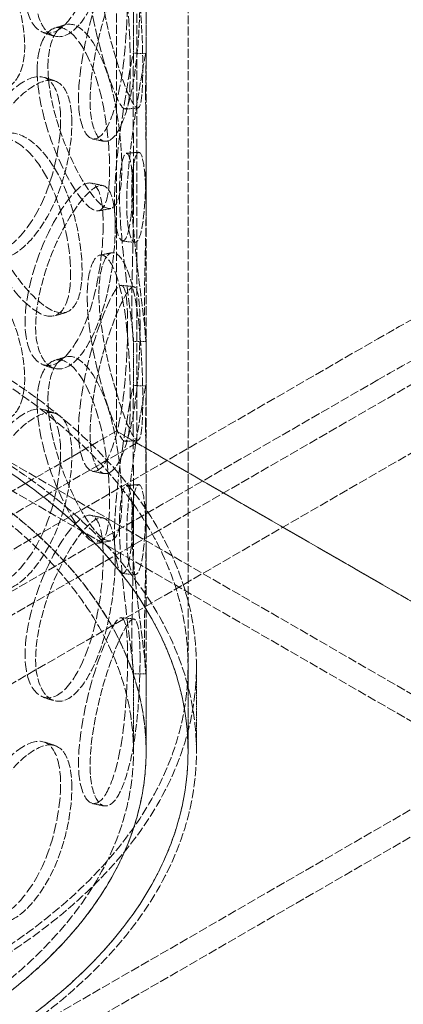
# Model space of a CAD drawing. Units: millimetres. Extents: x -1063 to 4814, y 15647 to 18877.
# Drawn here: x 3956 to 4048, y 17211 to 17446 of the extents above; entities that cross this region are included whole.
import ezdxf

# ---------------------------------------------------------------- set-up
doc = ezdxf.new("R2010")
doc.units = ezdxf.units.MM
doc.linetypes.add('DASHED', pattern=[0.2068, 0.1655, -0.0413])
doc.layers.add('Hidden (ISO)', color=1, linetype='DASHED', lineweight=18)

msp = doc.modelspace()

# ---------------------------------------------------------------- linework, layer by layer
at = {"layer": 'Hidden (ISO)', "ltscale": 13.081543}
for p, q in [((3979.51, 17348.03), (3979.51, 17977.55)), ((3984.41, 17345.2), (3984.41, 17974.72))]:
    msp.add_line(p, q, dxfattribs=at)
at = {"layer": 'Hidden (ISO)', "ltscale": 12.894906}
for p, q in [((3986.6, 17271.63), (3986.6, 17761.53)), ((3996.6, 17271.63), (3996.6, 17761.53)), ((4073.65, 17271.63), (3819.1, 17418.6)), ((4073.65, 17265.1), (3819.1, 17412.07)), ((3819.1, 17124.66), (4073.65, 17271.63)), ((3819.1, 17118.13), (4073.65, 17265.1))]:
    msp.add_line(p, q, dxfattribs=at)
at = {"layer": 'Hidden (ISO)', "ltscale": 1.738767}
for p, q in [((3983.6, 17437.53), (3983.6, 17448.71)), ((3986.6, 17437.53), (3986.6, 17448.71)), ((3983.6, 17401.55), (3983.6, 17412.73)), ((3986.6, 17401.55), (3986.6, 17412.73)), ((3983.6, 17358.33), (3983.6, 17369.51)), ((3986.6, 17358.33), (3986.6, 17369.51)), ((3983.6, 17322.35), (3983.6, 17333.53)), ((3986.6, 17322.35), (3986.6, 17333.53))]:
    msp.add_line(p, q, dxfattribs=at)
at = {"layer": 'Hidden (ISO)', "ltscale": 12.964988}
for p, q in [((2733.69, 16614.76), (4041.83, 17370.02)), ((4055.27, 17362.26), (2747.12, 16607)), ((4041.83, 17360.22), (2733.69, 16604.96)), ((4069.41, 17354.1), (2761.26, 16598.84))]:
    msp.add_line(p, q, dxfattribs=at)
at = {"layer": 'Hidden (ISO)', "ltscale": 12.189067}
msp.add_line((3979.51, 17348.03), (3819.1, 17255.41), dxfattribs=at)
at = {"layer": 'Hidden (ISO)', "ltscale": 12.315273}
for p, q in [((3979.51, 17348.03), (4139.51, 17255.65)), ((4139.51, 17255.65), (3979.51, 17348.03))]:
    msp.add_line(p, q, dxfattribs=at)
at = {"layer": 'Hidden (ISO)', "ltscale": 12.561388}
msp.add_line((3984.41, 17345.2), (3819.1, 17249.75), dxfattribs=at)
at = {"layer": 'Hidden (ISO)', "ltscale": 2.904194}
for p, q in [((3983.6, 17271.63), (3983.6, 17290.31)), ((3986.6, 17271.63), (3986.6, 17290.31))]:
    msp.add_line(p, q, dxfattribs=at)
at = {"layer": 'Hidden (ISO)', "ltscale": 3.172859}
for p, q in [((3996.6, 17271.63), (3996.6, 17292.04)), ((3998.6, 17271.63), (3998.6, 17292.04))]:
    msp.add_line(p, q, dxfattribs=at)
at = {"layer": 'Hidden (ISO)', "ltscale": 13.127937}
msp.add_ellipse((4349.43, 17192.43), major_axis=(435, 0), ratio=0.57735, start_param=0.296648, end_param=2.356194, dxfattribs=at)
at = {"layer": 'Hidden (ISO)', "ltscale": 13.216565}
msp.add_ellipse((4349.43, 17182.63), major_axis=(435, 0), ratio=0.57735, start_param=0, end_param=2.356194, dxfattribs=at)
at = {"layer": 'Hidden (ISO)', "ltscale": 12.985076}
for centre in [(3819.1, 17292.04), (3819.1, 17271.63)]:
    msp.add_ellipse(centre, major_axis=(-179.5, 0), ratio=0.57735, dxfattribs=at)
at = {"layer": 'Hidden (ISO)', "ltscale": 12.840396}
for centre, major_axis in [((3819.1, 17292.04), (-177.5, 0)), ((3819.1, 17271.63), (177.5, 0)), ((3819.1, 17271.63), (-177.5, 0))]:
    msp.add_ellipse(centre, major_axis=major_axis, ratio=0.57735, dxfattribs=at)
at = {"layer": 'Hidden (ISO)', "ltscale": 13.030946}
msp.add_ellipse((3819.1, 17271.63), major_axis=(-167.5, 0), ratio=0.57735, start_param=5.497787, end_param=11.772246, dxfattribs=at)
at = {"layer": 'Hidden (ISO)', "ltscale": 13.309458}
msp.add_ellipse((3819.1, 17271.63), major_axis=(-164.5, 0), ratio=0.57735, start_param=5.497787, end_param=11.772246, dxfattribs=at)
at = {"layer": 'Hidden (ISO)', "ltscale": 13.049069}
msp.add_ellipse((3819.1, 17271.63), major_axis=(167.5, 0), ratio=0.57735, dxfattribs=at)
at = {"layer": 'Hidden (ISO)', "ltscale": 15.095755}
for points in [[(3976.38, 17476.51), (3976.38, 17483.24), (3975.03, 17487.1), (3972.39, 17486.24), (3969.81, 17485.4), (3965.91, 17480.19), (3962.7, 17473.16), (3959.4, 17465.92), (3957.24, 17457), (3957.84, 17450.83), (3958.43, 17444.72), (3961.62, 17441.62), (3965.15, 17443.32), (3968.72, 17445.03), (3972.27, 17451.59), (3974.24, 17459.51), (3975.67, 17465.28), (3976.38, 17471.58), (3976.38, 17476.51)], [(3972.56, 17459.33), (3972.56, 17466.06), (3974.41, 17470.02), (3976.52, 17469.05), (3978.58, 17468.11), (3980.57, 17462.52), (3981.59, 17455.06), (3982.65, 17447.37), (3982.91, 17438.07), (3982.8, 17432), (3982.69, 17425.98), (3982.14, 17423.41), (3980.71, 17425.52), (3979.26, 17427.66), (3976.79, 17434.44), (3974.89, 17442.37), (3973.51, 17448.15), (3972.56, 17454.4), (3972.56, 17459.33)], [(3982.19, 17452.33), (3982.19, 17459.07), (3981.64, 17462.83), (3980.15, 17461.77), (3978.71, 17460.74), (3976.22, 17455.22), (3974.01, 17447.94), (3971.73, 17440.43), (3970.13, 17431.32), (3970.56, 17425.21), (3970.99, 17419.14), (3973.32, 17416.31), (3975.67, 17418.29), (3978.05, 17420.29), (3980.14, 17427.12), (3981.15, 17435.19), (3981.89, 17441.06), (3982.19, 17447.4), (3982.19, 17452.33)], [(3960.63, 17433.93), (3960.63, 17440.67), (3963.2, 17444.83), (3966.44, 17444.13), (3969.6, 17443.44), (3973.03, 17438.1), (3975.11, 17430.79), (3977.26, 17423.26), (3978.15, 17414.01), (3977.86, 17407.92), (3977.57, 17401.89), (3976.06, 17399.22), (3973.39, 17401.14), (3970.71, 17403.07), (3966.8, 17409.55), (3963.99, 17417.25), (3961.95, 17422.86), (3960.63, 17429), (3960.63, 17433.93)], [(3983.49, 17428.5), (3983.49, 17435.24), (3983.75, 17438.99), (3983.47, 17437.84), (3983.2, 17436.73), (3982.19, 17431.04), (3981.04, 17423.59), (3979.84, 17415.92), (3978.84, 17406.69), (3979.1, 17400.6), (3979.35, 17394.57), (3980.75, 17391.92), (3981.86, 17394.07), (3982.99, 17396.23), (3983.56, 17403.2), (3983.59, 17411.31), (3983.62, 17417.22), (3983.49, 17423.57), (3983.49, 17428.5)], [(3966.22, 17422.25), (3966.22, 17428.98), (3964.11, 17433.01), (3960.38, 17432.45), (3956.74, 17431.91), (3951.54, 17427.14), (3947.43, 17420.47), (3943.19, 17413.59), (3940.54, 17404.9), (3941.28, 17398.67), (3942.02, 17392.49), (3945.99, 17389.05), (3950.6, 17390.35), (3955.25, 17391.67), (3960.17, 17397.83), (3963.04, 17405.51), (3965.12, 17411.11), (3966.22, 17417.32), (3966.22, 17422.25)], [(3944.79, 17407.2), (3944.79, 17413.93), (3948.02, 17418.38), (3952.29, 17418.04), (3956.46, 17417.7), (3961.23, 17412.76), (3964.32, 17405.7), (3967.5, 17398.42), (3968.99, 17389.29), (3968.53, 17383.16), (3968.07, 17377.09), (3965.63, 17374.23), (3961.82, 17375.84), (3957.96, 17377.46), (3952.72, 17383.49), (3949.09, 17390.89), (3946.45, 17396.27), (3944.79, 17402.27), (3944.79, 17407.2)], [(3980.25, 17404.58), (3980.25, 17411.31), (3981.32, 17415.13), (3982.25, 17414.02), (3983.16, 17412.93), (3983.65, 17407.22), (3983.59, 17399.71), (3983.52, 17391.97), (3983.14, 17382.68), (3983.22, 17376.61), (3983.29, 17370.59), (3983.72, 17368.03), (3983.56, 17370.22), (3983.39, 17372.44), (3982.43, 17379.38), (3981.49, 17387.45), (3980.8, 17393.33), (3980.25, 17399.65), (3980.25, 17404.58)], [(3976.38, 17397.31), (3976.38, 17404.04), (3975.03, 17407.9), (3972.39, 17407.04), (3969.81, 17406.2), (3965.91, 17400.99), (3962.7, 17393.96), (3959.4, 17386.72), (3957.24, 17377.8), (3957.84, 17371.63), (3958.43, 17365.52), (3961.62, 17362.42), (3965.15, 17364.12), (3968.72, 17365.83), (3972.27, 17372.39), (3974.24, 17380.31), (3975.67, 17386.08), (3976.38, 17392.38), (3976.38, 17397.31)], [(3972.56, 17380.13), (3972.56, 17386.86), (3974.41, 17390.82), (3976.52, 17389.85), (3978.58, 17388.91), (3980.57, 17383.32), (3981.59, 17375.86), (3982.65, 17368.17), (3982.91, 17358.87), (3982.8, 17352.8), (3982.69, 17346.78), (3982.14, 17344.21), (3980.71, 17346.32), (3979.26, 17348.46), (3976.79, 17355.24), (3974.89, 17363.17), (3973.51, 17368.95), (3972.56, 17375.2), (3972.56, 17380.13)], [(3982.19, 17373.13), (3982.19, 17379.87), (3981.64, 17383.63), (3980.15, 17382.57), (3978.71, 17381.54), (3976.22, 17376.02), (3974.01, 17368.74), (3971.73, 17361.23), (3970.13, 17352.12), (3970.56, 17346.01), (3970.99, 17339.94), (3973.32, 17337.11), (3975.67, 17339.09), (3978.05, 17341.09), (3980.14, 17347.92), (3981.15, 17355.99), (3981.89, 17361.86), (3982.19, 17368.2), (3982.19, 17373.13)], [(3960.63, 17354.73), (3960.63, 17361.47), (3963.2, 17365.63), (3966.44, 17364.93), (3969.6, 17364.24), (3973.03, 17358.9), (3975.11, 17351.59), (3977.26, 17344.06), (3978.15, 17334.81), (3977.86, 17328.72), (3977.57, 17322.68), (3976.06, 17320.01), (3973.39, 17321.94), (3970.71, 17323.87), (3966.8, 17330.34), (3963.99, 17338.05), (3961.95, 17343.66), (3960.63, 17349.8), (3960.63, 17354.73)], [(3983.49, 17349.3), (3983.49, 17356.04), (3983.75, 17359.79), (3983.47, 17358.64), (3983.2, 17357.53), (3982.19, 17351.84), (3981.04, 17344.39), (3979.84, 17336.72), (3978.84, 17327.49), (3979.1, 17321.4), (3979.35, 17315.37), (3980.75, 17312.72), (3981.86, 17314.87), (3982.99, 17317.03), (3983.56, 17324), (3983.59, 17332.11), (3983.62, 17338.02), (3983.49, 17344.37), (3983.49, 17349.3)], [(3966.22, 17343.05), (3966.22, 17349.78), (3964.11, 17353.81), (3960.38, 17353.25), (3956.74, 17352.71), (3951.54, 17347.94), (3947.43, 17341.27), (3943.19, 17334.39), (3940.54, 17325.7), (3941.28, 17319.47), (3942.02, 17313.29), (3945.99, 17309.85), (3950.6, 17311.15), (3955.25, 17312.47), (3960.17, 17318.63), (3963.04, 17326.31), (3965.12, 17331.91), (3966.22, 17338.12), (3966.22, 17343.05)], [(3980.25, 17325.38), (3980.25, 17332.11), (3981.32, 17335.93), (3982.25, 17334.82), (3983.16, 17333.73), (3983.65, 17328.02), (3983.59, 17320.51), (3983.52, 17312.77), (3983.14, 17303.48), (3983.22, 17297.41), (3983.29, 17291.39), (3983.72, 17288.83), (3983.56, 17291.02), (3983.39, 17293.24), (3982.43, 17300.18), (3981.49, 17308.25), (3980.8, 17314.13), (3980.25, 17320.45), (3980.25, 17325.38)], [(3976.38, 17318.11), (3976.38, 17324.84), (3975.03, 17328.7), (3972.39, 17327.84), (3969.81, 17327), (3965.91, 17321.79), (3962.7, 17314.76), (3959.4, 17307.52), (3957.24, 17298.6), (3957.84, 17292.43), (3958.43, 17286.32), (3961.62, 17283.22), (3965.15, 17284.92), (3968.72, 17286.63), (3972.27, 17293.19), (3974.24, 17301.11), (3975.67, 17306.88), (3976.38, 17313.18), (3976.38, 17318.11)], [(3982.19, 17293.93), (3982.19, 17300.67), (3981.64, 17304.43), (3980.15, 17303.37), (3978.71, 17302.34), (3976.22, 17296.82), (3974.01, 17289.54), (3971.73, 17282.03), (3970.13, 17272.92), (3970.56, 17266.81), (3970.99, 17260.74), (3973.32, 17257.91), (3975.67, 17259.89), (3978.05, 17261.89), (3980.14, 17268.72), (3981.15, 17276.79), (3981.89, 17282.66), (3982.19, 17289), (3982.19, 17293.93)], [(3966.22, 17263.85), (3966.22, 17270.58), (3964.11, 17274.61), (3960.38, 17274.05), (3956.74, 17273.51), (3951.54, 17268.74), (3947.43, 17262.07), (3943.19, 17255.19), (3940.54, 17246.5), (3941.28, 17240.27), (3942.02, 17234.09), (3945.99, 17230.65), (3950.6, 17231.95), (3955.25, 17233.27), (3960.17, 17239.43), (3963.04, 17247.11), (3965.12, 17252.71), (3966.22, 17258.92), (3966.22, 17263.85)]]:
    msp.add_open_spline(points, degree=3, knots=[0, 0, 0, 0, 0.174983, 0.174983, 0.174983, 0.345631, 0.345631, 0.345631, 0.52149, 0.52149, 0.52149, 0.695895, 0.695895, 0.695895, 0.871892, 0.871892, 0.871892, 1, 1, 1, 1], dxfattribs=at)
at = {"layer": 'Hidden (ISO)', "ltscale": 11.424609}
for points in [[(3979.25, 17476), (3979.25, 17471.07), (3978.53, 17464.75), (3977.07, 17458.94), (3975.06, 17450.96), (3971.45, 17444.31), (3967.82, 17442.52), (3964.22, 17440.75), (3960.97, 17443.8), (3960.37, 17449.9), (3959.76, 17456.06), (3961.96, 17465.02), (3965.32, 17472.32), (3968.59, 17479.4), (3972.56, 17484.7), (3975.18, 17485.61), (3977.87, 17486.54), (3979.25, 17482.73), (3979.25, 17476)], [(3927.41, 17459.3), (3927.41, 17454.37), (3929.4, 17448.52), (3932.63, 17443.39), (3937.07, 17436.34), (3943.61, 17430.8), (3948.61, 17429.53), (3953.57, 17428.28), (3956.92, 17431.36), (3957.55, 17437.48), (3958.19, 17443.65), (3956.09, 17452.64), (3951.89, 17459.63), (3947.81, 17466.4), (3941.72, 17470.89), (3936.56, 17470.84), (3931.28, 17470.78), (3927.41, 17466.03), (3927.41, 17459.3)], [(3975.36, 17459.95), (3975.36, 17455.02), (3976.32, 17448.75), (3977.73, 17442.93), (3979.67, 17434.94), (3982.19, 17428.06), (3983.66, 17425.85), (3985.11, 17423.65), (3985.67, 17426.16), (3985.78, 17432.17), (3985.89, 17438.23), (3985.63, 17447.57), (3984.56, 17455.33), (3983.52, 17462.85), (3981.49, 17468.54), (3979.39, 17469.55), (3977.24, 17470.59), (3975.36, 17466.68), (3975.36, 17459.95)], [(3985.16, 17452.11), (3985.16, 17447.18), (3984.86, 17440.8), (3984.11, 17434.89), (3983.07, 17426.77), (3980.95, 17419.84), (3978.53, 17417.76), (3976.13, 17415.7), (3973.76, 17418.48), (3973.32, 17424.53), (3972.88, 17430.64), (3974.51, 17439.78), (3976.83, 17447.35), (3979.09, 17454.7), (3981.62, 17460.32), (3983.09, 17461.42), (3984.6, 17462.56), (3985.16, 17458.84), (3985.16, 17452.11)], [(3963.21, 17434.82), (3963.21, 17429.89), (3964.56, 17423.72), (3966.64, 17418.07), (3969.49, 17410.31), (3973.47, 17403.75), (3976.21, 17401.74), (3978.92, 17399.74), (3980.46, 17402.35), (3980.75, 17408.38), (3981.05, 17414.45), (3980.14, 17423.74), (3977.96, 17431.34), (3975.83, 17438.72), (3972.34, 17444.14), (3969.13, 17444.9), (3965.83, 17445.67), (3963.21, 17441.55), (3963.21, 17434.82)], [(3986.49, 17428.56), (3986.49, 17423.63), (3986.62, 17417.25), (3986.59, 17411.3), (3986.56, 17403.12), (3985.97, 17396.07), (3984.83, 17393.82), (3983.7, 17391.59), (3982.28, 17394.18), (3982.02, 17400.2), (3981.76, 17406.28), (3982.78, 17415.54), (3983.99, 17423.29), (3985.16, 17430.8), (3986.19, 17436.59), (3986.47, 17437.78), (3986.76, 17439), (3986.49, 17435.3), (3986.49, 17428.56)], [(3968.91, 17421.47), (3968.91, 17416.55), (3967.79, 17410.31), (3965.66, 17404.67), (3962.74, 17396.93), (3957.74, 17390.7), (3953, 17389.31), (3948.3, 17387.94), (3944.26, 17391.34), (3943.51, 17397.51), (3942.76, 17403.73), (3945.45, 17412.45), (3949.77, 17419.38), (3953.96, 17426.11), (3959.25, 17430.96), (3962.96, 17431.57), (3966.75, 17432.19), (3968.91, 17428.21), (3968.91, 17421.47)], [(3947.08, 17408.32), (3947.08, 17403.39), (3948.77, 17397.37), (3951.46, 17391.95), (3955.16, 17384.5), (3960.5, 17378.39), (3964.42, 17376.7), (3968.31, 17375.02), (3970.79, 17377.82), (3971.26, 17383.89), (3971.73, 17390), (3970.21, 17399.17), (3966.97, 17406.51), (3963.82, 17413.63), (3958.96, 17418.65), (3954.72, 17419.05), (3950.37, 17419.46), (3947.08, 17415.05), (3947.08, 17408.32)], [(3983.19, 17404.93), (3983.19, 17400), (3983.75, 17393.65), (3984.45, 17387.73), (3985.41, 17379.6), (3986.39, 17372.56), (3986.56, 17370.26), (3986.72, 17367.98), (3986.29, 17370.49), (3986.21, 17376.49), (3986.13, 17382.55), (3986.52, 17391.89), (3986.59, 17399.69), (3986.66, 17407.27), (3986.15, 17413.08), (3985.23, 17414.24), (3984.28, 17415.42), (3983.19, 17411.66), (3983.19, 17404.93)], [(3979.25, 17396.8), (3979.25, 17391.87), (3978.53, 17385.55), (3977.07, 17379.74), (3975.06, 17371.76), (3971.45, 17365.11), (3967.82, 17363.32), (3964.22, 17361.55), (3960.97, 17364.6), (3960.37, 17370.7), (3959.76, 17376.86), (3961.96, 17385.82), (3965.32, 17393.12), (3968.59, 17400.2), (3972.56, 17405.5), (3975.18, 17406.41), (3977.87, 17407.34), (3979.25, 17403.53), (3979.25, 17396.8)], [(3927.41, 17380.1), (3927.41, 17375.17), (3929.4, 17369.32), (3932.63, 17364.19), (3937.07, 17357.14), (3943.61, 17351.6), (3948.61, 17350.33), (3953.57, 17349.08), (3956.92, 17352.16), (3957.55, 17358.28), (3958.19, 17364.45), (3956.09, 17373.44), (3951.89, 17380.43), (3947.81, 17387.2), (3941.72, 17391.69), (3936.56, 17391.64), (3931.28, 17391.58), (3927.41, 17386.83), (3927.41, 17380.1)], [(3975.36, 17380.75), (3975.36, 17375.82), (3976.32, 17369.55), (3977.73, 17363.73), (3979.67, 17355.74), (3982.19, 17348.86), (3983.66, 17346.65), (3985.11, 17344.45), (3985.67, 17346.96), (3985.78, 17352.97), (3985.89, 17359.02), (3985.63, 17368.37), (3984.56, 17376.13), (3983.52, 17383.65), (3981.49, 17389.34), (3979.39, 17390.35), (3977.24, 17391.39), (3975.36, 17387.48), (3975.36, 17380.75)], [(3985.16, 17372.91), (3985.16, 17367.98), (3984.86, 17361.6), (3984.11, 17355.69), (3983.07, 17347.57), (3980.95, 17340.64), (3978.53, 17338.56), (3976.13, 17336.5), (3973.76, 17339.28), (3973.32, 17345.33), (3972.88, 17351.44), (3974.51, 17360.58), (3976.83, 17368.15), (3979.09, 17375.5), (3981.62, 17381.12), (3983.09, 17382.22), (3984.6, 17383.36), (3985.16, 17379.64), (3985.16, 17372.91)], [(3963.21, 17355.62), (3963.21, 17350.69), (3964.56, 17344.52), (3966.64, 17338.87), (3969.49, 17331.11), (3973.47, 17324.55), (3976.21, 17322.54), (3978.92, 17320.54), (3980.46, 17323.15), (3980.75, 17329.18), (3981.05, 17335.25), (3980.14, 17344.54), (3977.96, 17352.14), (3975.83, 17359.52), (3972.34, 17364.94), (3969.13, 17365.7), (3965.83, 17366.47), (3963.21, 17362.35), (3963.21, 17355.62)], [(3986.49, 17349.36), (3986.49, 17344.43), (3986.62, 17338.05), (3986.59, 17332.1), (3986.56, 17323.92), (3985.97, 17316.86), (3984.83, 17314.62), (3983.7, 17312.39), (3982.28, 17314.98), (3982.02, 17321), (3981.76, 17327.07), (3982.78, 17336.34), (3983.99, 17344.09), (3985.16, 17351.6), (3986.19, 17357.39), (3986.47, 17358.58), (3986.76, 17359.8), (3986.49, 17356.1), (3986.49, 17349.36)], [(3968.91, 17342.27), (3968.91, 17337.35), (3967.79, 17331.11), (3965.66, 17325.47), (3962.74, 17317.73), (3957.74, 17311.5), (3953, 17310.11), (3948.3, 17308.74), (3944.26, 17312.14), (3943.51, 17318.31), (3942.76, 17324.53), (3945.45, 17333.25), (3949.77, 17340.18), (3953.96, 17346.91), (3959.25, 17351.76), (3962.96, 17352.37), (3966.75, 17352.99), (3968.91, 17349.01), (3968.91, 17342.27)], [(3983.19, 17325.73), (3983.19, 17320.8), (3983.75, 17314.45), (3984.45, 17308.53), (3985.41, 17300.4), (3986.39, 17293.36), (3986.56, 17291.06), (3986.72, 17288.78), (3986.29, 17291.29), (3986.21, 17297.29), (3986.13, 17303.35), (3986.52, 17312.69), (3986.59, 17320.49), (3986.66, 17328.07), (3986.15, 17333.88), (3985.23, 17335.04), (3984.28, 17336.22), (3983.19, 17332.46), (3983.19, 17325.73)], [(3979.25, 17317.6), (3979.25, 17312.67), (3978.53, 17306.35), (3977.07, 17300.54), (3975.06, 17292.56), (3971.45, 17285.91), (3967.82, 17284.12), (3964.22, 17282.35), (3960.97, 17285.4), (3960.37, 17291.5), (3959.76, 17297.66), (3961.96, 17306.62), (3965.32, 17313.92), (3968.59, 17321), (3972.56, 17326.3), (3975.18, 17327.21), (3977.87, 17328.14), (3979.25, 17324.33), (3979.25, 17317.6)], [(3985.16, 17293.71), (3985.16, 17288.78), (3984.86, 17282.4), (3984.11, 17276.49), (3983.07, 17268.37), (3980.95, 17261.44), (3978.53, 17259.36), (3976.13, 17257.3), (3973.76, 17260.08), (3973.32, 17266.13), (3972.88, 17272.24), (3974.51, 17281.38), (3976.83, 17288.95), (3979.09, 17296.3), (3981.62, 17301.92), (3983.09, 17303.02), (3984.6, 17304.15), (3985.16, 17300.44), (3985.16, 17293.71)], [(3968.91, 17263.07), (3968.91, 17258.15), (3967.79, 17251.91), (3965.66, 17246.27), (3962.74, 17238.53), (3957.74, 17232.3), (3953, 17230.91), (3948.3, 17229.54), (3944.26, 17232.94), (3943.51, 17239.11), (3942.76, 17245.33), (3945.45, 17254.05), (3949.77, 17260.98), (3953.96, 17267.71), (3959.25, 17272.56), (3962.96, 17273.17), (3966.75, 17273.79), (3968.91, 17269.81), (3968.91, 17263.07)]]:
    msp.add_open_spline(points, degree=3, knots=[-1, -1, -1, -1, -0.871892, -0.871892, -0.871892, -0.695895, -0.695895, -0.695895, -0.52149, -0.52149, -0.52149, -0.345631, -0.345631, -0.345631, -0.174983, -0.174983, -0.174983, 0, 0, 0, 0], dxfattribs=at)
at = {"layer": 'Hidden (ISO)', "ltscale": 0.381544}
for points in [[(3964.55, 17442.18), (3963.7, 17442.45), (3962.86, 17442.73), (3962.02, 17443.01)], [(3964.55, 17362.98), (3963.7, 17363.25), (3962.86, 17363.53), (3962.02, 17363.81)], [(3964.55, 17283.78), (3963.7, 17284.05), (3962.86, 17284.33), (3962.02, 17284.61)]]:
    msp.add_open_spline(points, degree=3, dxfattribs=at)
at = {"layer": 'Hidden (ISO)', "ltscale": 0.381533}
for points in [[(3964.75, 17444.07), (3965.61, 17444.33), (3966.47, 17444.6), (3967.33, 17444.86)], [(3964.75, 17364.87), (3965.61, 17365.13), (3966.47, 17365.4), (3967.33, 17365.66)]]:
    msp.add_open_spline(points, degree=3, dxfattribs=at)
at = {"layer": 'Hidden (ISO)', "ltscale": 0.38143}
for points in [[(3983.56, 17438.06), (3984.56, 17438.05), (3985.56, 17438.04), (3986.56, 17438.03)], [(3978.21, 17401.06), (3977.24, 17400.88), (3976.28, 17400.69), (3975.31, 17400.51)], [(3983.56, 17358.86), (3984.56, 17358.85), (3985.56, 17358.84), (3986.56, 17358.82)], [(3978.21, 17321.86), (3977.24, 17321.68), (3976.28, 17321.49), (3975.31, 17321.31)]]:
    msp.add_open_spline(points, degree=3, dxfattribs=at)
at = {"layer": 'Hidden (ISO)', "ltscale": 0.381445}
for points in [[(3962.32, 17432.32), (3963.21, 17432.03), (3964.11, 17431.74), (3965, 17431.45)], [(3962.32, 17353.12), (3963.21, 17352.83), (3964.11, 17352.54), (3965, 17352.25)], [(3962.32, 17273.92), (3963.21, 17273.63), (3964.11, 17273.34), (3965, 17273.05)]]:
    msp.add_open_spline(points, degree=3, dxfattribs=at)
at = {"layer": 'Hidden (ISO)', "ltscale": 0.381425}
for points in [[(3984.63, 17425.02), (3983.63, 17424.93), (3982.64, 17424.84), (3981.64, 17424.75)], [(3980.71, 17382.76), (3981.7, 17382.65), (3982.69, 17382.54), (3983.68, 17382.44)], [(3984.63, 17345.82), (3983.63, 17345.73), (3982.64, 17345.64), (3981.64, 17345.55)], [(3980.71, 17303.56), (3981.7, 17303.45), (3982.69, 17303.34), (3983.68, 17303.24)]]:
    msp.add_open_spline(points, degree=3, dxfattribs=at)
at = {"layer": 'Hidden (ISO)', "ltscale": 0.381493}
for points in [[(3976.53, 17417.08), (3975.61, 17417.28), (3974.69, 17417.47), (3973.77, 17417.66)], [(3976.53, 17337.88), (3975.61, 17338.08), (3974.69, 17338.27), (3973.77, 17338.46)], [(3976.53, 17258.68), (3975.61, 17258.88), (3974.69, 17259.07), (3973.77, 17259.26)]]:
    msp.add_open_spline(points, degree=3, dxfattribs=at)
at = {"layer": 'Hidden (ISO)', "ltscale": 0.381449}
for points in [[(3981.88, 17414.22), (3982.86, 17414.3), (3983.84, 17414.39), (3984.82, 17414.47)], [(3981.88, 17335.02), (3982.86, 17335.1), (3983.84, 17335.18), (3984.82, 17335.27)]]:
    msp.add_open_spline(points, degree=3, dxfattribs=at)
at = {"layer": 'Hidden (ISO)', "ltscale": 0.381432}
for points in [[(3973.52, 17407.13), (3974.48, 17406.92), (3975.43, 17406.72), (3976.39, 17406.52)], [(3973.52, 17327.93), (3974.48, 17327.72), (3975.43, 17327.52), (3976.39, 17327.32)]]:
    msp.add_open_spline(points, degree=3, dxfattribs=at)
at = {"layer": 'Hidden (ISO)', "ltscale": 0.381455}
for points in [[(3983.9, 17392.98), (3982.93, 17393.09), (3981.95, 17393.19), (3980.98, 17393.29)], [(3983.9, 17313.78), (3982.93, 17313.88), (3981.95, 17313.99), (3980.98, 17314.09)]]:
    msp.add_open_spline(points, degree=3, dxfattribs=at)
at = {"layer": 'Hidden (ISO)', "ltscale": 0.381484}
msp.add_open_spline([(3975.59, 17389.98), (3976.53, 17390.16), (3977.46, 17390.33), (3978.4, 17390.51)], degree=3, dxfattribs=at)
at = {"layer": 'Hidden (ISO)', "ltscale": 0.381442}
msp.add_open_spline([(3967.62, 17376.33), (3966.71, 17376.06), (3965.8, 17375.78), (3964.89, 17375.51)], degree=3, dxfattribs=at)
at = {"layer": 'Hidden (ISO)', "ltscale": 0.381433}
for points in [[(3986.58, 17369.38), (3985.58, 17369.39), (3984.58, 17369.4), (3983.58, 17369.4)], [(3986.58, 17290.18), (3985.58, 17290.19), (3984.58, 17290.2), (3983.58, 17290.2)]]:
    msp.add_open_spline(points, degree=3, dxfattribs=at)

doc.saveas('drawing.dxf')
